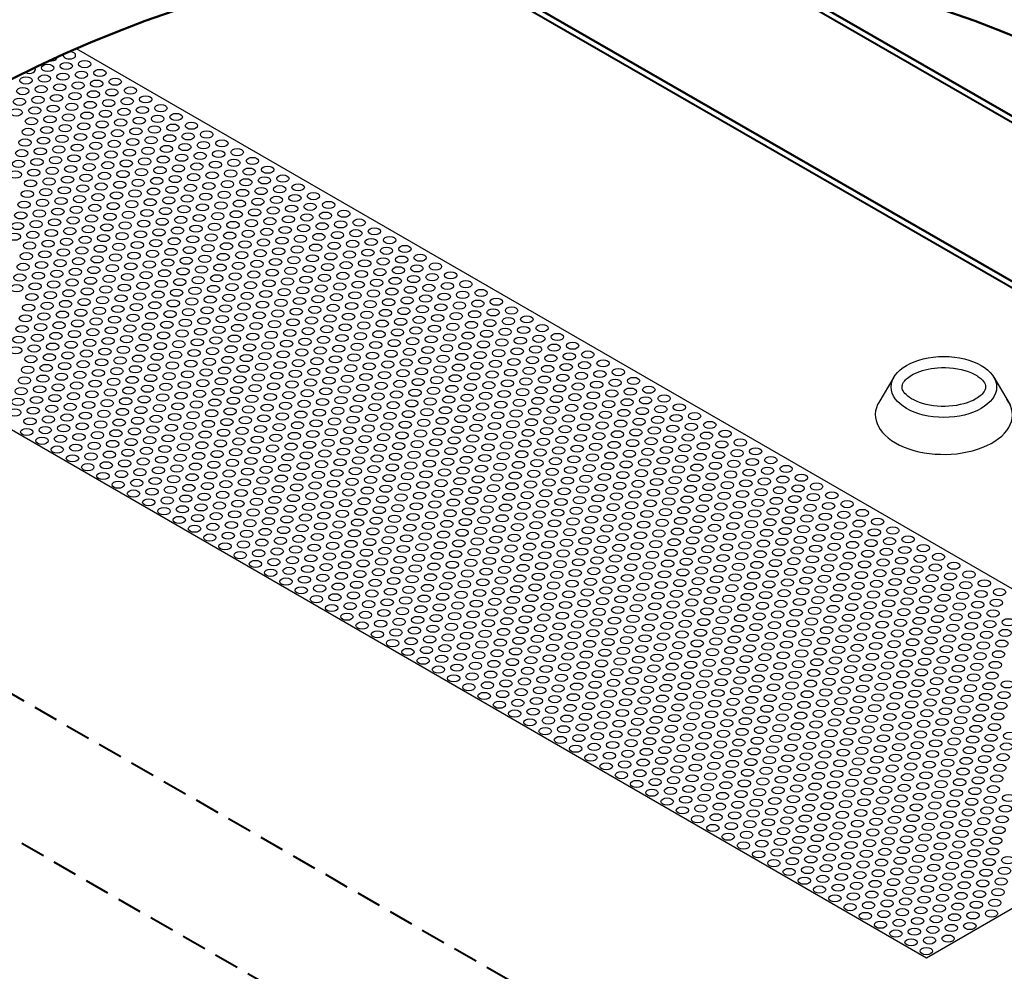
# Model space of a CAD drawing. Units: millimetres. Extents: x -15 to 395, y 19 to 306.
# Drawn here: x 246 to 277, y 240 to 270 of the extents above; entities that cross this region are included whole.
import ezdxf

# ---------------------------------------------------------------- set-up
doc = ezdxf.new("R2010")
doc.units = ezdxf.units.MM
doc.linetypes.add('HIDDEN', pattern=[9.525, 6.35, -3.175])
for name, color, linetype in [('DETAIL', 7, 'Continuous'), ('pattern', 7, 'Continuous'), ('Plasterboard', 8, 'Continuous')]:
    doc.layers.add(name, color=color, linetype=linetype)

msp = doc.modelspace()

# ---------------------------------------------------------------- linework, layer by layer
at = {"layer": 'DETAIL'}
for p, q in [((273.736, 258.62), (273.254, 257.811)), ((276.928, 258.623), (277.452, 257.731))]:
    msp.add_line(p, q, dxfattribs=at)
at = {"layer": 'DETAIL', "lineweight": 40}
for points in [[(298.257, 249.526), (259.03, 272.134)], [(293.372, 257.62), (268.482, 271.964)]]:
    msp.add_lwpolyline(points, dxfattribs=at)
at = {"layer": 'DETAIL', "lineweight": 50}
for points in [[(298.124, 249.821), (259.33, 272.164)], [(293.054, 258.019), (268.966, 271.892)]]:
    msp.add_lwpolyline(points, dxfattribs=at)
at = {"layer": 'DETAIL', "linetype": 'HIDDEN', "lineweight": 40, "ltscale": 0.125}
for points in [[(231.838, 256.386), (265.024, 237.295)], [(263.07, 233.807), (229.677, 253.046)]]:
    msp.add_lwpolyline(points, dxfattribs=at)
at = {"layer": 'DETAIL', "lineweight": 50}
msp.add_circle((263.07, 233.807), 38.539, dxfattribs=at)
at = {"layer": 'DETAIL'}
msp.add_ellipse((275.333, 258.307), major_axis=(-1.686, 0), ratio=0.57735, dxfattribs=at)
msp.add_ellipse((275.333, 257.416), major_axis=(-2.189, 0), ratio=0.57735, start_param=5.938292, end_param=9.827693, dxfattribs=at)
msp.add_open_spline([(273.998, 258.307), (273.998, 258.269), (274.007, 258.23), (274.06, 258.133), (274.107, 258.075), (274.248, 257.96), (274.342, 257.902), (274.701, 257.745), (275.037, 257.68), (275.704, 257.69), (276.032, 257.765), (276.41, 257.948), (276.517, 258.032), (276.643, 258.182), (276.664, 258.242), (276.67, 258.336), (276.662, 258.378), (276.6, 258.49), (276.543, 258.556), (276.368, 258.687), (276.251, 258.749), (275.835, 258.901), (275.472, 258.948), (274.86, 258.899), (274.603, 258.832), (274.258, 258.668), (274.147, 258.58), (274.03, 258.44), (274.008, 258.386), (273.999, 258.33), (273.998, 258.318), (273.998, 258.307)], degree=3, knots=[0, 0, 0, 0, 0.307135, 0.307135, 0.614271, 0.614271, 0.921406, 0.921406, 1.596027, 1.596027, 2.270647, 2.270647, 2.688043, 2.688043, 3.105439, 3.105439, 3.453411, 3.453411, 3.801383, 3.801383, 4.149356, 4.149356, 4.849282, 4.849282, 5.403379, 5.403379, 5.836053, 5.836053, 6.188609, 6.188609, 6.283185, 6.283185, 6.283185, 6.283185], dxfattribs=at)
at = {"layer": 'pattern'}
for centre, start_param, end_param in [((247.397, 268.906), 6.089419, 10.938969), ((246.807, 268.846), 1.427194, 3.065297), ((246.112, 268.445), 0.912269, 3.634911)]:
    msp.add_ellipse(centre, major_axis=(-0.198, 0), ratio=0.57735, start_param=start_param, end_param=end_param, dxfattribs=at)
for centre in [(247.294, 268.565), (247.884, 268.625), (246.703, 268.505), (247.19, 268.224), (247.781, 268.284), (248.371, 268.343), (246.009, 268.104), (246.599, 268.164), (247.677, 267.943), (248.268, 268.002), (248.859, 268.062), (245.905, 267.763), (246.496, 267.823), (247.087, 267.883), (247.574, 267.602), (248.164, 267.661), (248.755, 267.721), (249.346, 267.781), (245.802, 267.422), (246.392, 267.482), (246.983, 267.542), (248.061, 267.32), (248.652, 267.38), (249.242, 267.44), (249.833, 267.5), (245.698, 267.081), (246.289, 267.141), (246.88, 267.201), (247.47, 267.261), (247.957, 266.979), (248.548, 267.039), (249.139, 267.099), (249.729, 267.159), (250.32, 267.218), (246.185, 266.8), (246.776, 266.86), (247.367, 266.919), (248.445, 266.698), (249.035, 266.758), (249.626, 266.818), (250.216, 266.877), (250.807, 266.937), (251.294, 266.656), (246.082, 266.459), (246.673, 266.519), (247.263, 266.578), (247.854, 266.638), (248.341, 266.357), (248.932, 266.417), (249.522, 266.477), (250.113, 266.536), (250.704, 266.596), (251.781, 266.375), (245.978, 266.118), (246.569, 266.178), (247.16, 266.237), (247.75, 266.297), (248.237, 266.016), (248.828, 266.076), (249.419, 266.136), (250.009, 266.195), (250.6, 266.255), (251.191, 266.315), (251.678, 266.034), (252.269, 266.093), (245.875, 265.777), (246.466, 265.837), (247.056, 265.896), (247.647, 265.956), (248.725, 265.735), (249.315, 265.794), (249.906, 265.854), (250.497, 265.914), (251.087, 265.974), (252.165, 265.752), (252.756, 265.812), (245.771, 265.436), (246.362, 265.496), (246.953, 265.555), (247.543, 265.615), (248.134, 265.675), (248.621, 265.394), (249.212, 265.453), (249.802, 265.513), (250.393, 265.573), (250.984, 265.633), (251.574, 265.693), (252.062, 265.411), (252.652, 265.471), (253.243, 265.531), (245.668, 265.095), (246.258, 265.155), (246.849, 265.214), (247.44, 265.274), (248.03, 265.334), (249.108, 265.112), (249.699, 265.172), (250.29, 265.232), (250.88, 265.292), (251.471, 265.352), (251.958, 265.07), (252.549, 265.13), (253.139, 265.19), (253.73, 265.25), (246.155, 264.814), (246.746, 264.873), (247.336, 264.933), (247.927, 264.993), (248.518, 265.053), (249.005, 264.771), (249.595, 264.831), (250.186, 264.891), (250.777, 264.951), (251.367, 265.011), (252.445, 264.789), (253.036, 264.849), (253.626, 264.909), (254.217, 264.968), (246.051, 264.473), (246.642, 264.532), (247.233, 264.592), (247.823, 264.652), (248.414, 264.712), (249.492, 264.49), (250.083, 264.55), (250.673, 264.61), (251.264, 264.669), (251.854, 264.729), (252.342, 264.448), (252.932, 264.508), (253.523, 264.568), (254.114, 264.627), (254.704, 264.687), (245.948, 264.132), (246.539, 264.191), (247.129, 264.251), (247.72, 264.311), (248.311, 264.371), (248.901, 264.43), (249.388, 264.149), (249.979, 264.209), (250.57, 264.269), (251.16, 264.328), (251.751, 264.388), (252.829, 264.167), (253.419, 264.227), (254.01, 264.286), (254.601, 264.346), (255.191, 264.406), (246.435, 263.85), (247.026, 263.91), (247.616, 263.97), (248.207, 264.03), (248.798, 264.089), (249.875, 263.868), (250.466, 263.928), (251.057, 263.987), (251.647, 264.047), (252.238, 264.107), (252.725, 263.826), (253.316, 263.886), (253.907, 263.945), (254.497, 264.005), (255.088, 264.065), (255.679, 264.125), (256.166, 263.843), (245.844, 263.791), (246.332, 263.509), (246.922, 263.569), (247.513, 263.629), (248.104, 263.689), (248.694, 263.748), (249.285, 263.808), (249.772, 263.527), (250.363, 263.587), (250.953, 263.646), (251.544, 263.706), (252.135, 263.766), (253.212, 263.544), (253.803, 263.604), (254.394, 263.664), (254.984, 263.724), (255.575, 263.784), (256.062, 263.502), (256.653, 263.562), (245.741, 263.45), (246.819, 263.228), (247.409, 263.288), (248, 263.348), (248.591, 263.407), (249.181, 263.467), (249.668, 263.186), (250.259, 263.246), (250.85, 263.305), (251.44, 263.365), (252.031, 263.425), (252.622, 263.485), (253.109, 263.203), (253.7, 263.263), (254.29, 263.323), (254.881, 263.383), (255.472, 263.443), (256.549, 263.221), (257.14, 263.281), (245.637, 263.109), (246.228, 263.168), (246.715, 262.887), (247.306, 262.947), (247.896, 263.007), (248.487, 263.066), (249.078, 263.126), (250.156, 262.905), (250.746, 262.964), (251.337, 263.024), (251.928, 263.084), (252.518, 263.144), (253.596, 262.922), (254.187, 262.982), (254.777, 263.042), (255.368, 263.102), (255.959, 263.161), (256.446, 262.88), (257.036, 262.94), (257.627, 263), (246.125, 262.827), (247.202, 262.606), (247.793, 262.666), (248.384, 262.725), (248.974, 262.785), (249.565, 262.845), (250.052, 262.564), (250.643, 262.623), (251.233, 262.683), (251.824, 262.743), (252.415, 262.803), (253.005, 262.862), (253.493, 262.581), (254.083, 262.641), (254.674, 262.701), (255.264, 262.761), (255.855, 262.82), (256.933, 262.599), (257.524, 262.659), (258.114, 262.718), (246.021, 262.486), (246.612, 262.546), (247.099, 262.265), (247.689, 262.325), (248.28, 262.384), (248.871, 262.444), (249.461, 262.504), (250.539, 262.282), (251.13, 262.342), (251.721, 262.402), (252.311, 262.462), (252.902, 262.521), (253.389, 262.24), (253.98, 262.3), (254.57, 262.36), (255.161, 262.419), (255.752, 262.479), (256.342, 262.539), (256.829, 262.258), (257.42, 262.318), (258.011, 262.377), (258.601, 262.437), (245.917, 262.145), (246.508, 262.205), (246.995, 261.924), (247.586, 261.984), (248.177, 262.043), (248.767, 262.103), (249.358, 262.163), (249.949, 262.223), (250.436, 261.941), (251.026, 262.001), (251.617, 262.061), (252.208, 262.121), (252.798, 262.18), (253.876, 261.959), (254.467, 262.019), (255.057, 262.078), (255.648, 262.138), (256.239, 262.198), (257.317, 261.977), (257.907, 262.036), (258.498, 262.096), (259.089, 262.156), (245.814, 261.804), (246.405, 261.864), (247.482, 261.643), (248.073, 261.702), (248.664, 261.762), (249.254, 261.822), (249.845, 261.882), (250.923, 261.66), (251.513, 261.72), (252.104, 261.78), (252.695, 261.839), (253.285, 261.899), (253.773, 261.618), (254.363, 261.678), (254.954, 261.737), (255.545, 261.797), (256.135, 261.857), (256.726, 261.917), (257.213, 261.636), (257.804, 261.695), (258.394, 261.755), (258.985, 261.815), (259.576, 261.875), (245.71, 261.463), (246.301, 261.523), (246.892, 261.583), (247.379, 261.302), (247.97, 261.361), (248.56, 261.421), (249.151, 261.481), (249.742, 261.541), (250.332, 261.6), (250.819, 261.319), (251.41, 261.379), (252.001, 261.439), (252.591, 261.498), (253.182, 261.558), (254.26, 261.337), (254.85, 261.396), (255.441, 261.456), (256.032, 261.516), (256.622, 261.576), (257.11, 261.294), (257.7, 261.354), (258.291, 261.414), (258.881, 261.474), (259.472, 261.534), (260.063, 261.593), (260.55, 261.312), (246.198, 261.182), (246.788, 261.242), (247.866, 261.02), (248.457, 261.08), (249.047, 261.14), (249.638, 261.2), (250.229, 261.259), (251.306, 261.038), (251.897, 261.098), (252.488, 261.157), (253.078, 261.217), (253.669, 261.277), (254.156, 260.996), (254.747, 261.055), (255.338, 261.115), (255.928, 261.175), (256.519, 261.235), (257.597, 261.013), (258.187, 261.073), (258.778, 261.133), (259.369, 261.193), (259.959, 261.252), (261.037, 261.031), (246.094, 260.841), (246.685, 260.901), (247.275, 260.961), (247.763, 260.679), (248.353, 260.739), (248.944, 260.799), (249.534, 260.859), (250.125, 260.918), (250.716, 260.978), (251.203, 260.697), (251.794, 260.757), (252.384, 260.816), (252.975, 260.876), (253.566, 260.936), (254.643, 260.714), (255.234, 260.774), (255.825, 260.834), (256.415, 260.894), (257.006, 260.953), (257.493, 260.672), (258.084, 260.732), (258.674, 260.792), (259.265, 260.852), (259.856, 260.911), (260.446, 260.971), (260.934, 260.69), (261.524, 260.75), (245.991, 260.5), (246.581, 260.56), (247.172, 260.619), (248.25, 260.398), (248.84, 260.458), (249.431, 260.518), (250.022, 260.577), (250.612, 260.637), (251.099, 260.356), (251.69, 260.416), (252.281, 260.475), (252.871, 260.535), (253.462, 260.595), (254.053, 260.655), (254.54, 260.373), (255.131, 260.433), (255.721, 260.493), (256.312, 260.553), (256.902, 260.612), (257.98, 260.391), (258.571, 260.451), (259.162, 260.511), (259.752, 260.57), (260.343, 260.63), (261.421, 260.409), (262.011, 260.468), (245.887, 260.159), (246.478, 260.219), (247.068, 260.278), (247.659, 260.338), (248.146, 260.057), (248.737, 260.117), (249.327, 260.177), (249.918, 260.236), (250.509, 260.296), (251.587, 260.075), (252.177, 260.134), (252.768, 260.194), (253.359, 260.254), (253.949, 260.314), (255.027, 260.092), (255.618, 260.152), (256.208, 260.212), (256.799, 260.271), (257.39, 260.331), (257.877, 260.05), (258.467, 260.11), (259.058, 260.169), (259.649, 260.229), (260.239, 260.289), (260.83, 260.349), (261.317, 260.068), (261.908, 260.127), (262.498, 260.187), (245.784, 259.818), (246.374, 259.878), (246.965, 259.937), (247.555, 259.997), (248.633, 259.776), (249.224, 259.836), (249.815, 259.895), (250.405, 259.955), (250.996, 260.015), (251.483, 259.734), (252.074, 259.793), (252.664, 259.853), (253.255, 259.913), (253.846, 259.973), (254.436, 260.032), (254.923, 259.751), (255.514, 259.811), (256.105, 259.871), (256.695, 259.93), (257.286, 259.99), (258.364, 259.769), (258.955, 259.828), (259.545, 259.888), (260.136, 259.948), (260.727, 260.008), (261.214, 259.727), (261.804, 259.786), (262.395, 259.846), (262.986, 259.906), (245.68, 259.477), (246.271, 259.537), (246.861, 259.596), (247.452, 259.656), (248.043, 259.716), (248.53, 259.435), (249.12, 259.494), (249.711, 259.554), (250.302, 259.614), (250.892, 259.674), (251.97, 259.452), (252.561, 259.512), (253.152, 259.572), (253.742, 259.632), (254.333, 259.691), (254.82, 259.41), (255.411, 259.47), (256.001, 259.53), (256.592, 259.589), (257.183, 259.649), (257.773, 259.709), (258.26, 259.428), (258.851, 259.487), (259.442, 259.547), (260.032, 259.607), (260.623, 259.667), (261.701, 259.445), (262.291, 259.505), (262.882, 259.565), (263.473, 259.625), (246.167, 259.196), (246.758, 259.255), (247.348, 259.315), (247.939, 259.375), (248.426, 259.094), (249.017, 259.153), (249.608, 259.213), (250.198, 259.273), (250.789, 259.333), (251.38, 259.393), (251.867, 259.111), (252.457, 259.171), (253.048, 259.231), (253.639, 259.291), (254.229, 259.35), (255.307, 259.129), (255.898, 259.189), (256.488, 259.248), (257.079, 259.308), (257.67, 259.368), (258.748, 259.146), (259.338, 259.206), (259.929, 259.266), (260.519, 259.326), (261.11, 259.386), (261.597, 259.104), (262.188, 259.164), (262.779, 259.224), (263.369, 259.284), (263.96, 259.343), (246.064, 258.855), (246.654, 258.914), (247.245, 258.974), (247.836, 259.034), (248.913, 258.812), (249.504, 258.872), (250.095, 258.932), (250.685, 258.992), (251.276, 259.052), (252.354, 258.83), (252.944, 258.89), (253.535, 258.95), (254.126, 259.009), (254.716, 259.069), (255.204, 258.788), (255.794, 258.848), (256.385, 258.907), (256.976, 258.967), (257.566, 259.027), (258.157, 259.087), (258.644, 258.805), (259.235, 258.865), (259.825, 258.925), (260.416, 258.985), (261.007, 259.044), (262.084, 258.823), (262.675, 258.883), (263.266, 258.943), (263.856, 259.002), (264.447, 259.062), (264.934, 258.781), (245.96, 258.514), (246.551, 258.573), (247.141, 258.633), (247.732, 258.693), (248.323, 258.753), (248.81, 258.471), (249.401, 258.531), (249.991, 258.591), (250.582, 258.651), (251.173, 258.711), (251.763, 258.77), (252.25, 258.489), (252.841, 258.549), (253.432, 258.609), (254.022, 258.668), (254.613, 258.728), (255.691, 258.507), (256.281, 258.566), (256.872, 258.626), (257.463, 258.686), (258.053, 258.746), (258.54, 258.464), (259.131, 258.524), (259.722, 258.584), (260.312, 258.644), (260.903, 258.703), (261.494, 258.763), (261.981, 258.482), (262.572, 258.542), (263.162, 258.602), (263.753, 258.661), (264.344, 258.721), (265.421, 258.5), (245.857, 258.173), (246.447, 258.232), (247.038, 258.292), (247.629, 258.352), (248.219, 258.412), (249.297, 258.19), (249.888, 258.25), (250.478, 258.31), (251.069, 258.369), (251.66, 258.429), (252.147, 258.148), (252.737, 258.208), (253.328, 258.268), (253.919, 258.327), (254.509, 258.387), (255.1, 258.447), (255.587, 258.166), (256.178, 258.225), (256.769, 258.285), (257.359, 258.345), (257.95, 258.405), (259.028, 258.183), (259.618, 258.243), (260.209, 258.303), (260.8, 258.362), (261.39, 258.422), (262.468, 258.201), (263.059, 258.261), (263.649, 258.32), (264.24, 258.38), (264.831, 258.44), (265.318, 258.159), (265.908, 258.218), (246.344, 257.891), (246.934, 257.951), (247.525, 258.011), (248.116, 258.071), (248.706, 258.13), (249.193, 257.849), (249.784, 257.909), (250.375, 257.969), (250.965, 258.028), (251.556, 258.088), (252.634, 257.867), (253.225, 257.927), (253.815, 257.986), (254.406, 258.046), (254.997, 258.106), (256.074, 257.884), (256.665, 257.944), (257.256, 258.004), (257.846, 258.064), (258.437, 258.123), (258.924, 257.842), (259.515, 257.902), (260.105, 257.962), (260.696, 258.021), (261.287, 258.081), (261.877, 258.141), (262.365, 257.86), (262.955, 257.919), (263.546, 257.979), (264.136, 258.039), (264.727, 258.099), (265.805, 257.877), (266.396, 257.937), (245.753, 257.832), (246.24, 257.55), (246.831, 257.61), (247.422, 257.67), (248.012, 257.73), (248.603, 257.789), (249.681, 257.568), (250.271, 257.628), (250.862, 257.687), (251.453, 257.747), (252.043, 257.807), (252.53, 257.526), (253.121, 257.586), (253.712, 257.645), (254.302, 257.705), (254.893, 257.765), (255.484, 257.825), (255.971, 257.543), (256.561, 257.603), (257.152, 257.663), (257.743, 257.723), (258.333, 257.782), (259.411, 257.561), (260.002, 257.621), (260.593, 257.68), (261.183, 257.74), (261.774, 257.8), (262.261, 257.519), (262.852, 257.578), (263.442, 257.638), (264.033, 257.698), (264.624, 257.758), (265.214, 257.818), (265.701, 257.536), (266.292, 257.596), (266.883, 257.656), (245.65, 257.491), (246.137, 257.209), (246.727, 257.269), (247.318, 257.329), (247.909, 257.389), (248.499, 257.448), (249.09, 257.508), (249.577, 257.227), (250.168, 257.287), (250.758, 257.346), (251.349, 257.406), (251.94, 257.466), (253.018, 257.244), (253.608, 257.304), (254.199, 257.364), (254.79, 257.424), (255.38, 257.484), (256.458, 257.262), (257.049, 257.322), (257.639, 257.382), (258.23, 257.441), (258.821, 257.501), (259.308, 257.22), (259.898, 257.28), (260.489, 257.339), (261.08, 257.399), (261.67, 257.459), (262.748, 257.237), (263.339, 257.297), (263.929, 257.357), (264.52, 257.417), (265.111, 257.477), (266.189, 257.255), (266.779, 257.315), (267.37, 257.375), (246.624, 256.928), (247.214, 256.988), (247.805, 257.048), (248.396, 257.107), (248.986, 257.167), (250.064, 256.946), (250.655, 257.005), (251.246, 257.065), (251.836, 257.125), (252.427, 257.185), (252.914, 256.903), (253.505, 256.963), (254.095, 257.023), (254.686, 257.083), (255.277, 257.143), (255.867, 257.202), (256.354, 256.921), (256.945, 256.981), (257.536, 257.041), (258.126, 257.1), (258.717, 257.16), (259.795, 256.939), (260.386, 256.998), (260.976, 257.058), (261.567, 257.118), (262.157, 257.178), (262.645, 256.896), (263.235, 256.956), (263.826, 257.016), (264.417, 257.076), (265.007, 257.136), (265.598, 257.195), (266.085, 256.914), (266.676, 256.974), (267.266, 257.034), (267.857, 257.093), (246.033, 256.868), (246.52, 256.587), (247.111, 256.647), (247.702, 256.707), (248.292, 256.766), (248.883, 256.826), (249.474, 256.886), (249.961, 256.605), (250.551, 256.664), (251.142, 256.724), (251.733, 256.784), (252.323, 256.844), (253.401, 256.622), (253.992, 256.682), (254.582, 256.742), (255.173, 256.802), (255.764, 256.861), (256.251, 256.58), (256.842, 256.64), (257.432, 256.7), (258.023, 256.759), (258.614, 256.819), (259.204, 256.879), (259.691, 256.598), (260.282, 256.657), (260.873, 256.717), (261.463, 256.777), (262.054, 256.837), (263.132, 256.615), (263.722, 256.675), (264.313, 256.735), (264.904, 256.794), (265.494, 256.854), (266.572, 256.633), (267.163, 256.693), (267.754, 256.752), (268.344, 256.812), (247.007, 256.306), (247.598, 256.366), (248.189, 256.425), (248.779, 256.485), (249.37, 256.545), (249.857, 256.264), (250.448, 256.323), (251.039, 256.383), (251.629, 256.443), (252.22, 256.503), (252.811, 256.562), (253.298, 256.281), (253.888, 256.341), (254.479, 256.401), (255.07, 256.461), (255.66, 256.52), (256.738, 256.299), (257.329, 256.359), (257.919, 256.418), (258.51, 256.478), (259.101, 256.538), (260.178, 256.316), (260.769, 256.376), (261.36, 256.436), (261.95, 256.496), (262.541, 256.555), (263.028, 256.274), (263.619, 256.334), (264.21, 256.394), (264.8, 256.453), (265.391, 256.513), (265.982, 256.573), (266.469, 256.292), (267.059, 256.352), (267.65, 256.411), (268.241, 256.471), (268.831, 256.531), (247.495, 256.025), (248.085, 256.084), (248.676, 256.144), (249.267, 256.204), (250.344, 255.982), (250.935, 256.042), (251.526, 256.102), (252.116, 256.162), (252.707, 256.221), (253.785, 256), (254.375, 256.06), (254.966, 256.119), (255.557, 256.179), (256.147, 256.239), (256.635, 255.958), (257.225, 256.018), (257.816, 256.077), (258.407, 256.137), (258.997, 256.197), (259.588, 256.257), (260.075, 255.975), (260.666, 256.035), (261.256, 256.095), (261.847, 256.155), (262.438, 256.214), (263.515, 255.993), (264.106, 256.053), (264.697, 256.112), (265.287, 256.172), (265.878, 256.232), (266.365, 255.951), (266.956, 256.011), (267.546, 256.07), (268.137, 256.13), (268.728, 256.19), (269.318, 256.25), (269.806, 255.968), (247.982, 255.743), (248.572, 255.803), (249.163, 255.863), (249.754, 255.923), (250.241, 255.641), (250.832, 255.701), (251.422, 255.761), (252.013, 255.821), (252.603, 255.88), (253.194, 255.94), (253.681, 255.659), (254.272, 255.719), (254.863, 255.778), (255.453, 255.838), (256.044, 255.898), (257.122, 255.677), (257.712, 255.736), (258.303, 255.796), (258.894, 255.856), (259.484, 255.916), (259.971, 255.634), (260.562, 255.694), (261.153, 255.754), (261.743, 255.814), (262.334, 255.873), (262.925, 255.933), (263.412, 255.652), (264.003, 255.712), (264.593, 255.771), (265.184, 255.831), (265.775, 255.891), (266.852, 255.669), (267.443, 255.729), (268.034, 255.789), (268.624, 255.849), (269.215, 255.909), (270.293, 255.687), (248.469, 255.462), (249.06, 255.522), (249.65, 255.582), (250.728, 255.36), (251.319, 255.42), (251.909, 255.48), (252.5, 255.539), (253.091, 255.599), (253.578, 255.318), (254.168, 255.378), (254.759, 255.437), (255.35, 255.497), (255.94, 255.557), (256.531, 255.617), (257.018, 255.336), (257.609, 255.395), (258.199, 255.455), (258.79, 255.515), (259.381, 255.575), (260.459, 255.353), (261.049, 255.413), (261.64, 255.473), (262.231, 255.532), (262.821, 255.592), (263.899, 255.371), (264.49, 255.43), (265.08, 255.49), (265.671, 255.55), (266.262, 255.61), (266.749, 255.328), (267.339, 255.388), (267.93, 255.448), (268.521, 255.508), (269.111, 255.568), (269.702, 255.627), (270.189, 255.346), (270.78, 255.406), (248.956, 255.181), (249.547, 255.241), (250.137, 255.3), (250.624, 255.019), (251.215, 255.079), (251.806, 255.139), (252.396, 255.198), (252.987, 255.258), (254.065, 255.037), (254.656, 255.096), (255.246, 255.156), (255.837, 255.216), (256.428, 255.276), (257.505, 255.054), (258.096, 255.114), (258.687, 255.174), (259.277, 255.234), (259.868, 255.293), (260.355, 255.012), (260.946, 255.072), (261.536, 255.132), (262.127, 255.191), (262.718, 255.251), (263.308, 255.311), (263.795, 255.03), (264.386, 255.089), (264.977, 255.149), (265.567, 255.209), (266.158, 255.269), (267.236, 255.047), (267.827, 255.107), (268.417, 255.167), (269.008, 255.227), (269.599, 255.286), (270.086, 255.005), (270.676, 255.065), (271.267, 255.125), (249.443, 254.9), (250.034, 254.959), (251.112, 254.738), (251.702, 254.798), (252.293, 254.857), (252.884, 254.917), (253.474, 254.977), (253.961, 254.696), (254.552, 254.755), (255.143, 254.815), (255.733, 254.875), (256.324, 254.935), (256.915, 254.994), (257.402, 254.713), (257.992, 254.773), (258.583, 254.833), (259.174, 254.893), (259.764, 254.952), (260.842, 254.731), (261.433, 254.791), (262.024, 254.85), (262.614, 254.91), (263.205, 254.97), (263.692, 254.689), (264.283, 254.748), (264.873, 254.808), (265.464, 254.868), (266.055, 254.928), (266.645, 254.987), (267.132, 254.706), (267.723, 254.766), (268.314, 254.826), (268.904, 254.886), (269.495, 254.945), (270.573, 254.724), (271.163, 254.784), (271.754, 254.843), (249.93, 254.618), (250.521, 254.678), (251.008, 254.397), (251.599, 254.457), (252.189, 254.516), (252.78, 254.576), (253.371, 254.636), (254.449, 254.414), (255.039, 254.474), (255.63, 254.534), (256.22, 254.594), (256.811, 254.653), (257.889, 254.432), (258.48, 254.492), (259.07, 254.552), (259.661, 254.611), (260.252, 254.671), (260.739, 254.39), (261.329, 254.45), (261.92, 254.509), (262.511, 254.569), (263.101, 254.629), (264.179, 254.407), (264.77, 254.467), (265.36, 254.527), (265.951, 254.587), (266.542, 254.646), (267.62, 254.425), (268.21, 254.485), (268.801, 254.544), (269.392, 254.604), (269.982, 254.664), (270.469, 254.383), (271.06, 254.443), (271.651, 254.502), (272.241, 254.562), (250.417, 254.337), (251.495, 254.116), (252.086, 254.175), (252.677, 254.235), (253.267, 254.295), (253.858, 254.355), (254.345, 254.073), (254.936, 254.133), (255.526, 254.193), (256.117, 254.253), (256.708, 254.312), (257.298, 254.372), (257.785, 254.091), (258.376, 254.151), (258.967, 254.211), (259.557, 254.27), (260.148, 254.33), (261.226, 254.109), (261.816, 254.168), (262.407, 254.228), (262.998, 254.288), (263.588, 254.348), (264.076, 254.066), (264.666, 254.126), (265.257, 254.186), (265.848, 254.246), (266.438, 254.305), (267.029, 254.365), (267.516, 254.084), (268.107, 254.144), (268.697, 254.203), (269.288, 254.263), (269.879, 254.323), (270.956, 254.102), (271.547, 254.161), (272.138, 254.221), (272.728, 254.281), (250.905, 254.056), (251.392, 253.775), (251.982, 253.834), (252.573, 253.894), (253.164, 253.954), (253.754, 254.014), (254.832, 253.792), (255.423, 253.852), (256.013, 253.912), (256.604, 253.971), (257.195, 254.031), (257.682, 253.75), (258.273, 253.81), (258.863, 253.869), (259.454, 253.929), (260.045, 253.989), (260.635, 254.049), (261.122, 253.768), (261.713, 253.827), (262.304, 253.887), (262.894, 253.947), (263.485, 254.007), (264.563, 253.785), (265.153, 253.845), (265.744, 253.905), (266.335, 253.964), (266.925, 254.024), (268.003, 253.803), (268.594, 253.862), (269.184, 253.922), (269.775, 253.982), (270.366, 254.042), (270.853, 253.761), (271.444, 253.82), (272.034, 253.88), (272.625, 253.94), (273.216, 254), (251.879, 253.493), (252.47, 253.553), (253.06, 253.613), (253.651, 253.673), (254.241, 253.732), (254.729, 253.451), (255.319, 253.511), (255.91, 253.571), (256.501, 253.63), (257.091, 253.69), (258.169, 253.469), (258.76, 253.528), (259.35, 253.588), (259.941, 253.648), (260.532, 253.708), (261.609, 253.486), (262.2, 253.546), (262.791, 253.606), (263.381, 253.666), (263.972, 253.725), (264.459, 253.444), (265.05, 253.504), (265.641, 253.564), (266.231, 253.623), (266.822, 253.683), (267.413, 253.743), (267.9, 253.462), (268.49, 253.521), (269.081, 253.581), (269.672, 253.641), (270.262, 253.701), (271.34, 253.479), (271.931, 253.539), (272.521, 253.599), (273.112, 253.659), (273.703, 253.718), (274.19, 253.437), (252.366, 253.212), (252.957, 253.272), (253.547, 253.332), (254.138, 253.391), (255.216, 253.17), (255.806, 253.23), (256.397, 253.289), (256.988, 253.349), (257.578, 253.409), (258.066, 253.128), (258.656, 253.187), (259.247, 253.247), (259.837, 253.307), (260.428, 253.367), (261.019, 253.427), (261.506, 253.145), (262.097, 253.205), (262.687, 253.265), (263.278, 253.325), (263.869, 253.384), (264.946, 253.163), (265.537, 253.223), (266.128, 253.282), (266.718, 253.342), (267.309, 253.402), (267.796, 253.121), (268.387, 253.18), (268.977, 253.24), (269.568, 253.3), (270.159, 253.36), (270.749, 253.419), (271.237, 253.138), (271.827, 253.198), (272.418, 253.258), (273.009, 253.318), (273.599, 253.377), (274.677, 253.156), (252.853, 252.931), (253.444, 252.991), (254.034, 253.05), (254.625, 253.11), (255.112, 252.829), (255.703, 252.889), (256.294, 252.948), (256.884, 253.008), (257.475, 253.068), (258.553, 252.846), (259.143, 252.906), (259.734, 252.966), (260.325, 253.026), (260.915, 253.086), (261.402, 252.804), (261.993, 252.864), (262.584, 252.924), (263.174, 252.984), (263.765, 253.043), (264.356, 253.103), (264.843, 252.822), (265.434, 252.882), (266.024, 252.941), (266.615, 253.001), (267.205, 253.061), (268.283, 252.839), (268.874, 252.899), (269.465, 252.959), (270.055, 253.019), (270.646, 253.078), (271.724, 252.857), (272.314, 252.917), (272.905, 252.977), (273.496, 253.036), (274.086, 253.096), (274.573, 252.815), (275.164, 252.875), (253.34, 252.65), (253.931, 252.709), (254.522, 252.769), (255.009, 252.488), (255.599, 252.548), (256.19, 252.607), (256.781, 252.667), (257.371, 252.727), (257.962, 252.787), (258.449, 252.505), (259.04, 252.565), (259.63, 252.625), (260.221, 252.685), (260.812, 252.744), (261.89, 252.523), (262.48, 252.583), (263.071, 252.643), (263.662, 252.702), (264.252, 252.762), (265.33, 252.541), (265.921, 252.6), (266.511, 252.66), (267.102, 252.72), (267.693, 252.78), (268.18, 252.498), (268.77, 252.558), (269.361, 252.618), (269.952, 252.678), (270.542, 252.737), (271.133, 252.797), (271.62, 252.516), (272.211, 252.576), (272.801, 252.636), (273.392, 252.695), (273.983, 252.755), (275.061, 252.534), (275.651, 252.593), (253.827, 252.368), (254.418, 252.428), (255.496, 252.207), (256.087, 252.266), (256.677, 252.326), (257.268, 252.386), (257.858, 252.446), (258.936, 252.224), (259.527, 252.284), (260.118, 252.344), (260.708, 252.403), (261.299, 252.463), (261.786, 252.182), (262.377, 252.242), (262.967, 252.302), (263.558, 252.361), (264.149, 252.421), (264.739, 252.481), (265.226, 252.2), (265.817, 252.259), (266.408, 252.319), (266.998, 252.379), (267.589, 252.439), (268.667, 252.217), (269.258, 252.277), (269.848, 252.337), (270.439, 252.396), (271.03, 252.456), (271.517, 252.175), (272.107, 252.235), (272.698, 252.294), (273.289, 252.354), (273.879, 252.414), (274.47, 252.474), (274.957, 252.193), (275.548, 252.252), (276.138, 252.312), (254.315, 252.087), (254.905, 252.147), (255.392, 251.866), (255.983, 251.925), (256.574, 251.985), (257.164, 252.045), (257.755, 252.105), (258.346, 252.164), (258.833, 251.883), (259.423, 251.943), (260.014, 252.003), (260.605, 252.062), (261.195, 252.122), (262.273, 251.901), (262.864, 251.961), (263.455, 252.02), (264.045, 252.08), (264.636, 252.14), (265.123, 251.859), (265.714, 251.918), (266.304, 251.978), (266.895, 252.038), (267.486, 252.098), (268.076, 252.157), (268.563, 251.876), (269.154, 251.936), (269.745, 251.996), (270.335, 252.055), (270.926, 252.115), (272.004, 251.894), (272.594, 251.953), (273.185, 252.013), (273.776, 252.073), (274.366, 252.133), (275.444, 251.911), (276.035, 251.971), (276.626, 252.031), (254.802, 251.806), (255.879, 251.584), (256.47, 251.644), (257.061, 251.704), (257.651, 251.764), (258.242, 251.823), (258.729, 251.542), (259.32, 251.602), (259.911, 251.662), (260.501, 251.721), (261.092, 251.781), (261.683, 251.841), (262.17, 251.56), (262.76, 251.619), (263.351, 251.679), (263.942, 251.739), (264.532, 251.799), (265.61, 251.577), (266.201, 251.637), (266.791, 251.697), (267.382, 251.757), (267.973, 251.816), (269.051, 251.595), (269.641, 251.655), (270.232, 251.714), (270.822, 251.774), (271.413, 251.834), (271.9, 251.553), (272.491, 251.612), (273.082, 251.672), (273.672, 251.732), (274.263, 251.792), (274.854, 251.852), (275.341, 251.57), (275.931, 251.63), (276.522, 251.69), (277.113, 251.75), (255.289, 251.525), (255.776, 251.243), (256.367, 251.303), (256.957, 251.363), (257.548, 251.423), (258.139, 251.482), (259.216, 251.261), (259.807, 251.321), (260.398, 251.38), (260.988, 251.44), (261.579, 251.5), (262.657, 251.278), (263.247, 251.338), (263.838, 251.398), (264.429, 251.458), (265.019, 251.518), (265.507, 251.236), (266.097, 251.296), (266.688, 251.356), (267.279, 251.416), (267.869, 251.475), (268.46, 251.535), (268.947, 251.254), (269.538, 251.314), (270.128, 251.373), (270.719, 251.433), (271.31, 251.493), (272.387, 251.271), (272.978, 251.331), (273.569, 251.391), (274.159, 251.451), (274.75, 251.511), (275.237, 251.229), (275.828, 251.289), (276.418, 251.349), (277.009, 251.409), (256.263, 250.962), (256.854, 251.022), (257.444, 251.082), (258.035, 251.141), (258.626, 251.201), (259.113, 250.92), (259.704, 250.98), (260.294, 251.039), (260.885, 251.099), (261.475, 251.159), (262.066, 251.219), (262.553, 250.937), (263.144, 250.997), (263.735, 251.057), (264.325, 251.117), (264.916, 251.177), (265.994, 250.955), (266.584, 251.015), (267.175, 251.075), (267.766, 251.134), (268.356, 251.194), (268.843, 250.913), (269.434, 250.973), (270.025, 251.032), (270.615, 251.092), (271.206, 251.152), (271.797, 251.212), (272.284, 250.93), (272.875, 250.99), (273.465, 251.05), (274.056, 251.11), (274.647, 251.169), (275.724, 250.948), (276.315, 251.008), (276.906, 251.068), (256.75, 250.681), (257.341, 250.741), (257.932, 250.8), (258.522, 250.86), (259.6, 250.639), (260.191, 250.698), (260.781, 250.758), (261.372, 250.818), (261.963, 250.878), (263.04, 250.656), (263.631, 250.716), (264.222, 250.776), (264.812, 250.836), (265.403, 250.895), (265.89, 250.614), (266.481, 250.674), (267.072, 250.734), (267.662, 250.793), (268.253, 250.853), (269.331, 250.632), (269.921, 250.691), (270.512, 250.751), (271.103, 250.811), (271.693, 250.871), (272.771, 250.649), (273.362, 250.709), (273.952, 250.769), (274.543, 250.828), (275.134, 250.888), (275.621, 250.607), (276.211, 250.667), (276.802, 250.727), (277.393, 250.786), (257.237, 250.4), (257.828, 250.459), (258.419, 250.519), (259.009, 250.579), (259.496, 250.298), (260.087, 250.357), (260.678, 250.417), (261.268, 250.477), (261.859, 250.537), (262.45, 250.596), (262.937, 250.315), (263.528, 250.375), (264.118, 250.435), (264.709, 250.494), (265.3, 250.554), (266.377, 250.333), (266.968, 250.393), (267.559, 250.452), (268.149, 250.512), (268.74, 250.572), (269.227, 250.291), (269.818, 250.35), (270.408, 250.41), (270.999, 250.47), (271.59, 250.53), (272.18, 250.589), (272.668, 250.308), (273.258, 250.368), (273.849, 250.428), (274.439, 250.487), (275.03, 250.547), (276.108, 250.326), (276.699, 250.386), (277.289, 250.445), (257.725, 250.118), (258.315, 250.178), (258.906, 250.238), (259.984, 250.016), (260.574, 250.076), (261.165, 250.136), (261.756, 250.196), (262.346, 250.255), (262.833, 249.974), (263.424, 250.034), (264.015, 250.094), (264.605, 250.153), (265.196, 250.213), (265.787, 250.273), (266.274, 249.992), (266.864, 250.052), (267.455, 250.111), (268.046, 250.171), (268.636, 250.231), (269.714, 250.009), (270.305, 250.069), (270.896, 250.129), (271.486, 250.189), (272.077, 250.248), (273.155, 250.027), (273.745, 250.087), (274.336, 250.146), (274.927, 250.206), (275.517, 250.266), (276.004, 249.985), (276.595, 250.044), (277.186, 250.104), (258.212, 249.837), (258.802, 249.897), (259.393, 249.957), (259.88, 249.675), (260.471, 249.735), (261.061, 249.795), (261.652, 249.855), (262.243, 249.914), (263.321, 249.693), (263.911, 249.753), (264.502, 249.812), (265.093, 249.872), (265.683, 249.932), (266.761, 249.711), (267.352, 249.77), (267.942, 249.83), (268.533, 249.89), (269.124, 249.95), (269.611, 249.668), (270.201, 249.728), (270.792, 249.788), (271.383, 249.848), (271.973, 249.907), (272.564, 249.967), (273.051, 249.686), (273.642, 249.746), (274.232, 249.805), (274.823, 249.865), (275.414, 249.925), (276.492, 249.703), (277.082, 249.763), (258.699, 249.556), (259.289, 249.616), (260.367, 249.394), (260.958, 249.454), (261.549, 249.514), (262.139, 249.573), (262.73, 249.633), (263.217, 249.352), (263.808, 249.412), (264.398, 249.471), (264.989, 249.531), (265.58, 249.591), (266.17, 249.651), (266.657, 249.369), (267.248, 249.429), (267.839, 249.489), (268.429, 249.549), (269.02, 249.609), (270.098, 249.387), (270.689, 249.447), (271.279, 249.507), (271.87, 249.566), (272.46, 249.626), (272.948, 249.345), (273.538, 249.405), (274.129, 249.464), (274.72, 249.524), (275.31, 249.584), (275.901, 249.644), (276.388, 249.362), (276.979, 249.422), (259.186, 249.275), (259.777, 249.334), (260.264, 249.053), (260.854, 249.113), (261.445, 249.173), (262.036, 249.232), (262.626, 249.292), (263.704, 249.071), (264.295, 249.13), (264.885, 249.19), (265.476, 249.25), (266.067, 249.31), (266.554, 249.028), (267.145, 249.088), (267.735, 249.148), (268.326, 249.208), (268.917, 249.268), (269.507, 249.327), (269.994, 249.046), (270.585, 249.106), (271.176, 249.166), (271.766, 249.225), (272.357, 249.285), (273.435, 249.064), (274.025, 249.123), (274.616, 249.183), (275.207, 249.243), (275.797, 249.303), (276.875, 249.081), (259.673, 248.993), (260.16, 248.712), (260.751, 248.772), (261.342, 248.832), (261.932, 248.891), (262.523, 248.951), (263.114, 249.011), (263.601, 248.73), (264.191, 248.789), (264.782, 248.849), (265.373, 248.909), (265.963, 248.969), (267.041, 248.747), (267.632, 248.807), (268.222, 248.867), (268.813, 248.927), (269.404, 248.986), (270.481, 248.765), (271.072, 248.825), (271.663, 248.884), (272.253, 248.944), (272.844, 249.004), (273.331, 248.723), (273.922, 248.782), (274.513, 248.842), (275.103, 248.902), (275.694, 248.962), (276.285, 249.021), (276.772, 248.74), (277.362, 248.8), (260.647, 248.431), (261.238, 248.491), (261.829, 248.55), (262.419, 248.61), (263.01, 248.67), (264.088, 248.448), (264.678, 248.508), (265.269, 248.568), (265.86, 248.628), (266.45, 248.687), (266.938, 248.406), (267.528, 248.466), (268.119, 248.526), (268.71, 248.586), (269.3, 248.645), (269.891, 248.705), (270.378, 248.424), (270.969, 248.484), (271.559, 248.543), (272.15, 248.603), (272.741, 248.663), (273.818, 248.441), (274.409, 248.501), (275, 248.561), (275.59, 248.621), (276.181, 248.68), (276.668, 248.399), (277.259, 248.459), (261.134, 248.15), (261.725, 248.209), (262.316, 248.269), (262.906, 248.329), (263.497, 248.389), (263.984, 248.107), (264.575, 248.167), (265.166, 248.227), (265.756, 248.287), (266.347, 248.346), (267.425, 248.125), (268.015, 248.185), (268.606, 248.244), (269.197, 248.304), (269.787, 248.364), (270.274, 248.083), (270.865, 248.143), (271.456, 248.202), (272.046, 248.262), (272.637, 248.322), (273.228, 248.382), (273.715, 248.1), (274.306, 248.16), (274.896, 248.22), (275.487, 248.28), (276.077, 248.339), (277.155, 248.118), (261.622, 247.868), (262.212, 247.928), (262.803, 247.988), (263.394, 248.048), (264.471, 247.826), (265.062, 247.886), (265.653, 247.946), (266.243, 248.005), (266.834, 248.065), (267.321, 247.784), (267.912, 247.844), (268.502, 247.903), (269.093, 247.963), (269.684, 248.023), (270.762, 247.802), (271.352, 247.861), (271.943, 247.921), (272.534, 247.981), (273.124, 248.041), (274.202, 247.819), (274.793, 247.879), (275.383, 247.939), (275.974, 247.998), (276.565, 248.058), (277.052, 247.777), (262.109, 247.587), (262.699, 247.647), (263.29, 247.707), (263.881, 247.766), (264.368, 247.485), (264.959, 247.545), (265.549, 247.605), (266.14, 247.664), (266.731, 247.724), (267.808, 247.503), (268.399, 247.562), (268.99, 247.622), (269.58, 247.682), (270.171, 247.742), (270.658, 247.461), (271.249, 247.52), (271.839, 247.58), (272.43, 247.64), (273.021, 247.7), (273.611, 247.759), (274.098, 247.478), (274.689, 247.538), (275.28, 247.598), (275.87, 247.657), (276.461, 247.717), (262.596, 247.306), (263.187, 247.366), (263.777, 247.425), (264.264, 247.144), (264.855, 247.204), (265.446, 247.264), (266.036, 247.323), (266.627, 247.383), (267.218, 247.443), (267.705, 247.162), (268.295, 247.221), (268.886, 247.281), (269.477, 247.341), (270.067, 247.401), (271.145, 247.179), (271.736, 247.239), (272.327, 247.299), (272.917, 247.359), (273.508, 247.418), (274.586, 247.197), (275.176, 247.257), (275.767, 247.316), (276.358, 247.376), (276.948, 247.436), (277.435, 247.155), (263.083, 247.025), (263.674, 247.084), (264.752, 246.863), (265.342, 246.923), (265.933, 246.982), (266.523, 247.042), (267.114, 247.102), (268.192, 246.88), (268.783, 246.94), (269.373, 247), (269.964, 247.06), (270.555, 247.119), (271.042, 246.838), (271.632, 246.898), (272.223, 246.958), (272.814, 247.018), (273.404, 247.077), (273.995, 247.137), (274.482, 246.856), (275.073, 246.916), (275.663, 246.975), (276.254, 247.035), (276.845, 247.095), (263.57, 246.743), (264.161, 246.803), (264.648, 246.522), (265.239, 246.582), (265.829, 246.641), (266.42, 246.701), (267.011, 246.761), (267.601, 246.821), (268.088, 246.539), (268.679, 246.599), (269.27, 246.659), (269.86, 246.719), (270.451, 246.778), (271.529, 246.557), (272.119, 246.617), (272.71, 246.677), (273.301, 246.736), (273.891, 246.796), (274.379, 246.515), (274.969, 246.575), (275.56, 246.634), (276.151, 246.694), (276.741, 246.754), (277.332, 246.814), (264.057, 246.462), (265.135, 246.241), (265.726, 246.3), (266.316, 246.36), (266.907, 246.42), (267.498, 246.48), (267.985, 246.198), (268.576, 246.258), (269.166, 246.318), (269.757, 246.378), (270.348, 246.437), (270.938, 246.497), (271.425, 246.216), (272.016, 246.276), (272.607, 246.336), (273.197, 246.395), (273.788, 246.455), (274.866, 246.234), (275.456, 246.293), (276.047, 246.353), (276.638, 246.413), (277.228, 246.473), (264.544, 246.181), (265.032, 245.9), (265.622, 245.959), (266.213, 246.019), (266.804, 246.079), (267.394, 246.139), (268.472, 245.917), (269.063, 245.977), (269.653, 246.037), (270.244, 246.096), (270.835, 246.156), (271.912, 245.935), (272.503, 245.994), (273.094, 246.054), (273.684, 246.114), (274.275, 246.174), (274.762, 245.893), (275.353, 245.952), (275.944, 246.012), (276.534, 246.072), (277.125, 246.132), (265.519, 245.618), (266.109, 245.678), (266.7, 245.738), (267.291, 245.798), (267.881, 245.857), (268.369, 245.576), (268.959, 245.636), (269.55, 245.696), (270.14, 245.755), (270.731, 245.815), (271.322, 245.875), (271.809, 245.594), (272.4, 245.653), (272.99, 245.713), (273.581, 245.773), (274.172, 245.833), (275.249, 245.611), (275.84, 245.671), (276.431, 245.731), (277.021, 245.791), (266.006, 245.337), (266.597, 245.397), (267.187, 245.457), (267.778, 245.516), (268.856, 245.295), (269.446, 245.355), (270.037, 245.414), (270.628, 245.474), (271.218, 245.534), (271.705, 245.253), (272.296, 245.312), (272.887, 245.372), (273.477, 245.432), (274.068, 245.492), (274.659, 245.552), (275.146, 245.27), (275.736, 245.33), (276.327, 245.39), (276.918, 245.45), (266.493, 245.056), (267.084, 245.116), (267.674, 245.175), (268.265, 245.235), (268.752, 244.954), (269.343, 245.014), (269.933, 245.073), (270.524, 245.133), (271.115, 245.193), (272.193, 244.971), (272.783, 245.031), (273.374, 245.091), (273.965, 245.151), (274.555, 245.211), (275.633, 244.989), (276.224, 245.049), (276.814, 245.109), (277.405, 245.168), (266.98, 244.775), (267.571, 244.834), (268.161, 244.894), (269.239, 244.673), (269.83, 244.732), (270.421, 244.792), (271.011, 244.852), (271.602, 244.912), (272.089, 244.63), (272.68, 244.69), (273.27, 244.75), (273.861, 244.81), (274.452, 244.869), (275.042, 244.929), (275.529, 244.648), (276.12, 244.708), (276.711, 244.768), (277.301, 244.827), (267.467, 244.493), (268.058, 244.553), (268.649, 244.613), (269.136, 244.332), (269.726, 244.391), (270.317, 244.451), (270.908, 244.511), (271.498, 244.571), (272.576, 244.349), (273.167, 244.409), (273.757, 244.469), (274.348, 244.528), (274.939, 244.588), (275.426, 244.307), (276.017, 244.367), (276.607, 244.427), (277.198, 244.486), (267.954, 244.212), (268.545, 244.272), (269.623, 244.05), (270.214, 244.11), (270.804, 244.17), (271.395, 244.23), (271.986, 244.289), (272.473, 244.008), (273.063, 244.068), (273.654, 244.128), (274.245, 244.187), (274.835, 244.247), (275.913, 244.026), (276.504, 244.086), (277.094, 244.145), (268.442, 243.931), (269.032, 243.991), (269.519, 243.709), (270.11, 243.769), (270.701, 243.829), (271.291, 243.889), (271.882, 243.948), (272.96, 243.727), (273.55, 243.787), (274.141, 243.846), (274.732, 243.906), (275.322, 243.966), (275.81, 243.685), (276.4, 243.744), (276.991, 243.804), (268.929, 243.65), (269.416, 243.368), (270.007, 243.428), (270.597, 243.488), (271.188, 243.548), (271.778, 243.607), (272.369, 243.667), (272.856, 243.386), (273.447, 243.446), (274.038, 243.505), (274.628, 243.565), (275.219, 243.625), (276.297, 243.403), (276.887, 243.463), (269.903, 243.087), (270.494, 243.147), (271.084, 243.207), (271.675, 243.266), (272.266, 243.326), (273.343, 243.105), (273.934, 243.164), (274.525, 243.224), (275.115, 243.284), (275.706, 243.344), (276.193, 243.062), (276.784, 243.122), (277.375, 243.182), (270.39, 242.806), (270.981, 242.866), (271.571, 242.925), (272.162, 242.985), (272.753, 243.045), (273.24, 242.764), (273.831, 242.823), (274.421, 242.883), (275.012, 242.943), (275.603, 243.003), (276.68, 242.781), (277.271, 242.841), (270.877, 242.525), (271.468, 242.584), (272.059, 242.644), (272.649, 242.704), (273.136, 242.423), (273.727, 242.482), (274.318, 242.542), (274.908, 242.602), (275.499, 242.662), (276.09, 242.721), (276.577, 242.44), (277.167, 242.5), (271.364, 242.243), (271.955, 242.303), (272.546, 242.363), (273.624, 242.141), (274.214, 242.201), (274.805, 242.261), (275.396, 242.321), (275.986, 242.38), (277.064, 242.159), (271.852, 241.962), (272.442, 242.022), (273.033, 242.082), (273.52, 241.8), (274.111, 241.86), (274.701, 241.92), (275.292, 241.98), (275.883, 242.039), (276.473, 242.099), (276.96, 241.818), (272.339, 241.681), (272.929, 241.741), (274.007, 241.519), (274.598, 241.579), (275.188, 241.639), (275.779, 241.698), (276.37, 241.758), (276.857, 241.477), (272.826, 241.4), (273.416, 241.459), (273.904, 241.178), (274.494, 241.238), (275.085, 241.298), (275.676, 241.357), (276.266, 241.417), (273.313, 241.118), (274.391, 240.897), (274.981, 240.957), (275.572, 241.016), (276.163, 241.076), (273.8, 240.837), (274.287, 240.556), (274.878, 240.616), (275.469, 240.675), (274.774, 240.275)]:
    msp.add_ellipse(centre, major_axis=(-0.198, 0), ratio=0.57735, dxfattribs=at)
at = {"layer": 'Plasterboard'}
msp.add_lwpolyline([(236.789, 261.995), (274.774, 240.064), (286.357, 246.752), (247.623, 269.115)], dxfattribs=at)

doc.saveas('drawing.dxf')
